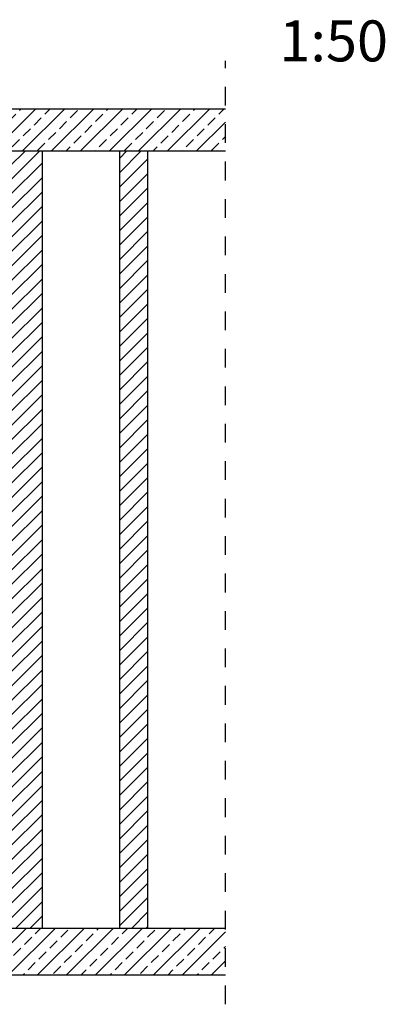
# Model space of a CAD drawing. Units: millimetres. Extents: x -58095 to -7995, y -131305 to -114429.
# Drawn here: x -14753 to -14597, y -127888 to -127467 of the extents above; entities that cross this region are included whole.
import ezdxf

# ---------------------------------------------------------------- set-up
doc = ezdxf.new("R2010")
doc.units = ezdxf.units.MM
doc.header["$MEASUREMENT"] = 0
doc.linetypes.add('DASH', pattern=[8, 4, -4])
for name, color, linetype in [('15', 6, 'Continuous'), ('35', 3, 'Continuous'), ('do wykonania', 3, 'Continuous'), ('GAZ', 40, 'Continuous'), ('szkic', 9, 'Continuous')]:
    doc.layers.add(name, color=color, linetype=linetype)
doc.styles.add('RomanS', font='arial.ttf')
pattern_1 = [(45, (-4e-12, -202.9687), (-3.09359217, 3.09359217), [])]

msp = doc.modelspace()

# ---------------------------------------------------------------- hatches: boundary and pattern name
at = {"layer": '15'}
h = msp.add_hatch(dxfattribs=at)
h.set_pattern_fill('ANSI33', color=256, scale=35)
h.set_pattern_definition([(45, (-1e-11, -2218.83), (-6.18718434, 6.18718434), []), (45, (6.187, -2218.83), (-6.18718434, 6.18718434), [4.375, -2.1875])])
h.paths.add_polyline_path([(-15370.65, -127523.45), (-15301.2, -127523.45), (-15301.2, -127607.45), (-15254.7, -127607.45), (-15254.7, -127523.45), (-14665.4, -127523.45), (-14665.4, -127505.45), (-15370.65, -127505.45)])
h = msp.add_hatch(dxfattribs=at)
h.set_pattern_fill('ANSI33', color=256, scale=35)
h.set_pattern_definition([(45, (-2271.685, -3141.234), (-6.18718434, 6.18718434), []), (45, (-2265.498, -3141.234), (-6.18718434, 6.18718434), [4.375, -2.1875])])
h.paths.add_polyline_path([(-15370.65, -127855.45), (-14665.4, -127855.45), (-14665.4, -127875.45), (-15370.65, -127875.45)])
at = {"layer": 'szkic'}
h = msp.add_hatch(dxfattribs=at)
h.set_pattern_fill('ANSI31', color=256, scale=35)
h.set_pattern_definition(pattern_1)
h.paths.add_polyline_path([(-14743.7, -127855.45), (-14743.7, -127523.45), (-14757.7, -127523.45), (-14757.7, -127855.45)])
h = msp.add_hatch(dxfattribs=at)
h.set_pattern_fill('ANSI31', color=256, scale=35)
h.set_pattern_definition(pattern_1)
h.paths.add_polyline_path([(-14698.7, -127855.45), (-14698.7, -127523.45), (-14710.7, -127523.45), (-14710.7, -127855.45)])

# ---------------------------------------------------------------- linework, layer by layer
at = {"layer": 'do wykonania'}
for p, q in [((-15370.65, -127505.45), (-14665.4, -127505.45)), ((-15254.7, -127523.45), (-14665.4, -127523.45)), ((-14743.7, -127523.45), (-14743.7, -127855.45)), ((-14710.7, -127523.45), (-14710.7, -127855.45)), ((-14698.7, -127523.45), (-14698.7, -127855.45)), ((-15370.65, -127855.45), (-14665.4, -127855.45)), ((-15370.65, -127875.45), (-14665.4, -127875.45))]:
    msp.add_line(p, q, dxfattribs=at)
at = {"layer": 'GAZ', "color": 1, "linetype": 'DASH', "ltscale": 2}
msp.add_line((-14665.4, -127888.02), (-14665.4, -127484.95), dxfattribs=at)

# ---------------------------------------------------------------- texts
at = {"layer": '35', "style": 'RomanS'}
msp.add_text('1:50', height=17.5, dxfattribs=at).set_placement((-14642.4, -127485.18))

doc.saveas('drawing.dxf')
